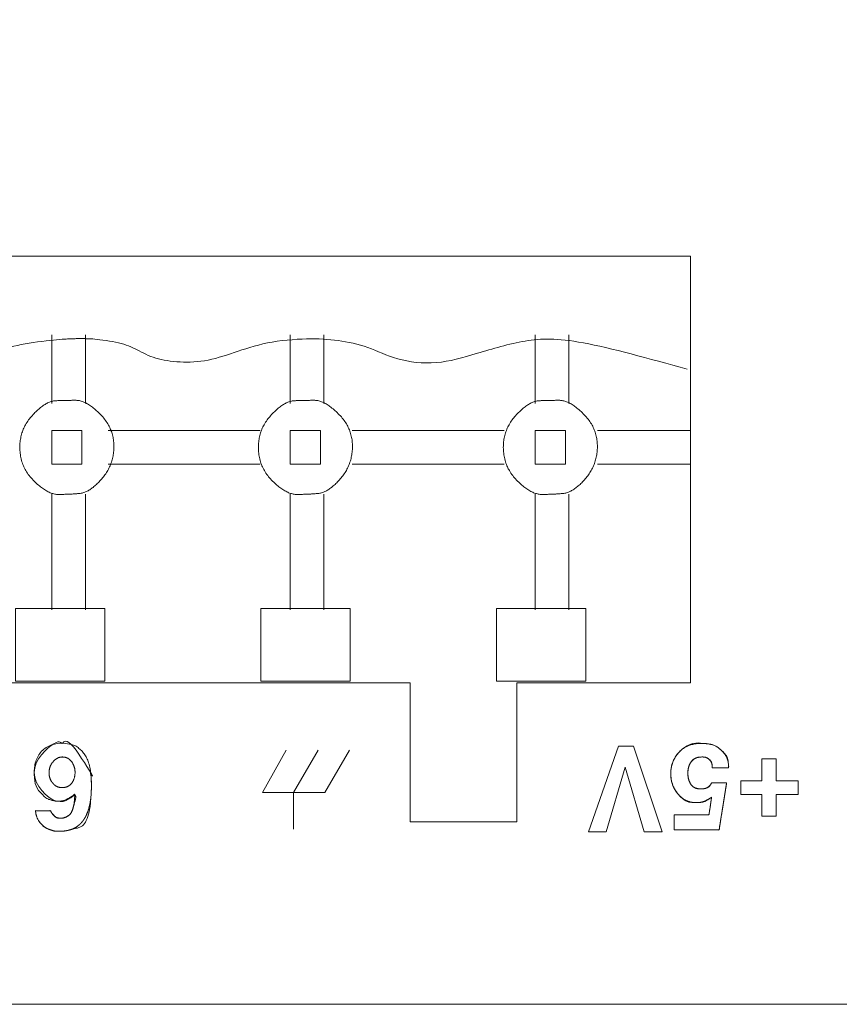
# Model space of a CAD drawing. Units: millimetres. Extents: x -41 to 250, y 127 to 332.
# Drawn here: x 51 to 55, y 275 to 280 of the extents above; entities that cross this region are included whole.
import ezdxf

# ---------------------------------------------------------------- set-up
doc = ezdxf.new("R2010")
doc.units = ezdxf.units.MM
doc.layers.add('_U+30EC_U+30A4_U+30E4_U+30FC 1', color=7, linetype='Continuous', lineweight=18)

msp = doc.modelspace()

# ---------------------------------------------------------------- linework, layer by layer
at = {"layer": '_U+30EC_U+30A4_U+30E4_U+30FC 1', "color": 250, "lineweight": 5, "true_color": 0x333333}
for p, q in [((51.2619, 278.2814), (51.2619, 277.9236)), ((51.2619, 278.2814), (51.2619, 277.9236)), ((51.4376, 278.2814), (51.4376, 277.9236)), ((51.4376, 278.2814), (51.4376, 277.9236)), ((52.5089, 278.2814), (52.5089, 277.9236)), ((52.5089, 278.2814), (52.5089, 277.9236)), ((52.6846, 278.2814), (52.6846, 277.9236)), ((52.6846, 278.2814), (52.6846, 277.9236)), ((53.7893, 278.2814), (53.7893, 277.9236)), ((53.7893, 278.2814), (53.7893, 277.9236)), ((53.9649, 278.2814), (53.9649, 277.9236)), ((53.9649, 278.2814), (53.9649, 277.9236)), ((52.3517, 277.7821), (51.5577, 277.7821)), ((52.3517, 277.7821), (51.5577, 277.7821)), ((53.627, 277.7821), (52.833, 277.7821)), ((53.627, 277.7821), (52.833, 277.7821)), ((54.6013, 277.7821), (54.1141, 277.7821)), ((54.6013, 277.7821), (54.1141, 277.7821)), ((52.3517, 277.6065), (51.5577, 277.6065)), ((52.3517, 277.6065), (51.5577, 277.6065)), ((53.627, 277.6065), (52.833, 277.6065)), ((53.627, 277.6065), (52.833, 277.6065)), ((54.6013, 277.6065), (54.1141, 277.6065)), ((54.6013, 277.6065), (54.1141, 277.6065)), ((51.2619, 277.4497), (51.2619, 276.8452)), ((51.2619, 277.4497), (51.2619, 276.8452)), ((51.4376, 277.4497), (51.4376, 276.8452)), ((51.4376, 277.4497), (51.4376, 276.8452)), ((52.5089, 277.4497), (52.5089, 276.8452)), ((52.5089, 277.4497), (52.5089, 276.8452)), ((52.6846, 277.4497), (52.6846, 276.8452)), ((52.6846, 277.4497), (52.6846, 276.8452)), ((53.7893, 277.4497), (53.7893, 276.8452)), ((53.7893, 277.4497), (53.7893, 276.8452)), ((53.9649, 277.4497), (53.9649, 276.8452)), ((53.9649, 277.4497), (53.9649, 276.8452)), ((52.3627, 275.8916), (52.4869, 276.1118)), ((52.5262, 275.8916), (52.654, 276.1118)), ((52.6896, 275.8916), (52.818, 276.1118)), ((52.6896, 275.8916), (52.3627, 275.8916)), ((52.5262, 275.8916), (52.5262, 275.6994))]:
    msp.add_line(p, q, dxfattribs=at)
at = {"layer": '_U+30EC_U+30A4_U+30E4_U+30FC 1', "color": 250, "lineweight": 5, "true_color": 0x333333, "flags": 128}
for points in [[(-0.454, 285.7609), (111.7446, 285.7609), (111.7446, 274.7842), (-0.454, 274.7842), (-0.454, 285.7609)], [(53.1357, 275.7368), (53.693, 275.7368), (53.693, 276.4637), (54.6014, 276.4637), (54.6014, 278.6927), (44.2686, 278.6927), (44.2686, 276.4269), (45.146, 276.4269), (45.146, 275.7368), (45.696, 275.7368), (45.696, 276.4637), (53.1357, 276.4637), (53.1357, 275.7368)], [(53.1357, 275.7368), (53.693, 275.7368), (53.693, 276.4637), (54.6014, 276.4637), (54.6014, 278.6927), (44.2686, 278.6927), (44.2686, 276.4269), (45.146, 276.4269), (45.146, 275.7368), (45.696, 275.7368), (45.696, 276.4637), (53.1357, 276.4637), (53.1357, 275.7368)], [(51.0729, 276.8524), (51.54, 276.8524), (51.54, 276.4722), (51.0729, 276.4722), (51.0729, 276.8524)], [(51.0729, 276.8524), (51.54, 276.8524), (51.54, 276.4722), (51.0729, 276.4722), (51.0729, 276.8524)], [(52.3543, 276.8524), (52.8212, 276.8524), (52.8212, 276.4722), (52.3543, 276.4722), (52.3543, 276.8524)], [(52.3543, 276.8524), (52.8212, 276.8524), (52.8212, 276.4722), (52.3543, 276.4722), (52.3543, 276.8524)], [(53.5873, 276.8524), (54.0542, 276.8524), (54.0542, 276.4722), (53.5873, 276.4722), (53.5873, 276.8524)], [(53.5873, 276.8524), (54.0542, 276.8524), (54.0542, 276.4722), (53.5873, 276.4722), (53.5873, 276.8524)]]:
    msp.add_lwpolyline(points, dxfattribs=at)
at = {"layer": '_U+30EC_U+30A4_U+30E4_U+30FC 1', "lineweight": 5, "flags": 128}
for points in [[(51.2619, 277.7821), (51.4197, 277.7821), (51.4197, 277.6063), (51.2619, 277.6063), (51.2619, 277.7821)], [(51.2619, 277.7821), (51.4197, 277.7821), (51.4197, 277.6063), (51.2619, 277.6063), (51.2619, 277.7821)], [(52.5089, 277.7821), (52.6667, 277.7821), (52.6667, 277.6063), (52.5089, 277.6063), (52.5089, 277.7821)], [(52.5089, 277.7821), (52.6667, 277.7821), (52.6667, 277.6063), (52.5089, 277.6063), (52.5089, 277.7821)], [(53.7893, 277.7821), (53.9476, 277.7821), (53.9476, 277.6063), (53.7893, 277.6063), (53.7893, 277.7821)], [(53.7893, 277.7821), (53.9476, 277.7821), (53.9476, 277.6063), (53.7893, 277.6063), (53.7893, 277.7821)], [(54.2238, 276.1337), (54.3021, 276.1337), (54.452, 275.685), (54.3588, 275.685), (54.2596, 276.0235), (54.1595, 275.685), (54.0674, 275.685), (54.2238, 276.1337)], [(54.8644, 275.881), (54.8644, 275.952), (54.9744, 275.952), (54.9744, 276.0659), (55.0492, 276.0659), (55.0492, 275.952), (55.1636, 275.952), (55.1636, 275.881), (55.0492, 275.881), (55.0492, 275.7672), (54.9744, 275.7672), (54.9744, 275.881), (54.8644, 275.881)]]:
    msp.add_lwpolyline(points, dxfattribs=at)
at = {"layer": '_U+30EC_U+30A4_U+30E4_U+30FC 1', "color": 250, "linetype": 'Continuous', "lineweight": 5, "true_color": 0x333333, "flags": 128}
for points in [[(51.2619, 277.7821), (51.4197, 277.7821), (51.4197, 277.6063), (51.2619, 277.6063)], [(51.2619, 277.7821), (51.4197, 277.7821), (51.4197, 277.6063), (51.2619, 277.6063)], [(52.5089, 277.7821), (52.6667, 277.7821), (52.6667, 277.6063), (52.5089, 277.6063)], [(52.5089, 277.7821), (52.6667, 277.7821), (52.6667, 277.6063), (52.5089, 277.6063)], [(53.7893, 277.7821), (53.9476, 277.7821), (53.9476, 277.6063), (53.7893, 277.6063)], [(53.7893, 277.7821), (53.9476, 277.7821), (53.9476, 277.6063), (53.7893, 277.6063)], [(54.2238, 276.1337), (54.3021, 276.1337), (54.452, 275.685), (54.3588, 275.685), (54.2596, 276.0235), (54.1595, 275.685), (54.0674, 275.685)], [(54.8644, 275.881), (54.8644, 275.952), (54.9744, 275.952), (54.9744, 276.0659), (55.0492, 276.0659), (55.0492, 275.952), (55.1636, 275.952), (55.1636, 275.881), (55.0492, 275.881), (55.0492, 275.7672), (54.9744, 275.7672), (54.9744, 275.881)]]:
    msp.add_lwpolyline(points, close=True, dxfattribs=at)
at = {"layer": '_U+30EC_U+30A4_U+30E4_U+30FC 1', "color": 250, "lineweight": 5, "true_color": 0x333333}
msp.add_open_spline([(54.5835, 278.1026), (54.4409, 278.1246), (54.2589, 278.1689), (54.2326, 278.1838), (54.0322, 278.2639), (53.6221, 278.2479), (53.4823, 278.1838), (53.3363, 278.1267), (53.0495, 278.1484), (52.9556, 278.201), (52.7833, 278.267), (52.3913, 278.2538), (52.2448, 278.201), (52.0843, 278.1332), (51.7979, 278.1468), (51.714, 278.201), (51.5867, 278.2672), (51.1829, 278.2567), (50.9986, 278.2057), (50.8049, 278.1338), (50.4829, 278.1508), (50.3973, 278.2101), (50.098, 278.3011), (49.792, 278.2192), (49.5841, 278.1386), (49.1886, 278.1518), (49.0636, 278.2142), (48.897, 278.269), (48.5749, 278.2398), (48.4711, 278.1838), (48.2995, 278.1092), (47.9626, 278.1441), (47.8524, 278.2172), (47.6567, 278.3055), (47.2588, 278.2678), (47.124, 278.1838), (46.9864, 278.1017), (46.6242, 278.1602), (46.4746, 278.254), (46.3077, 278.3105), (46.0225, 278.2653), (45.9435, 278.1976), (45.8004, 278.1119), (45.45, 278.1408), (45.3118, 278.2172), (45.1578, 278.2739), (44.8409, 278.2626), (44.7323, 278.2172), (44.6237, 278.1717), (44.456, 278.0765), (44.3417, 278.0668), (44.2687, 278.0783)], degree=2, knots=[0, 0, 0, 0.000309, 0.000618, 0.000618, 0.002823, 0.005027, 0.005027, 0.007275, 0.009522, 0.009522, 0.013377, 0.017233, 0.017233, 0.021548, 0.025863, 0.025863, 0.032058, 0.038253, 0.038253, 0.044943, 0.051633, 0.051633, 0.071734, 0.071734, 0.085891, 0.100048, 0.100048, 0.117812, 0.135575, 0.135575, 0.163788, 0.192001, 0.192001, 0.237818, 0.283635, 0.283635, 0.32986, 0.376085, 0.376085, 0.422186, 0.468288, 0.468288, 0.542181, 0.616074, 0.616074, 0.692843, 0.769613, 0.769613, 0.846409, 0.923204, 1, 1, 1], dxfattribs=at)
msp.add_open_spline([(54.5835, 278.1026), (54.4409, 278.1246), (54.2589, 278.1689), (54.2326, 278.1838), (54.0322, 278.2639), (53.6221, 278.2479), (53.4823, 278.1838), (53.3363, 278.1267), (53.0495, 278.1484), (52.9556, 278.201), (52.7833, 278.267), (52.3913, 278.2538), (52.2448, 278.201), (52.0843, 278.1332), (51.7979, 278.1468), (51.714, 278.201), (51.5867, 278.2672), (51.1829, 278.2567), (50.9986, 278.2057), (50.8049, 278.1338), (50.4829, 278.1508), (50.3973, 278.2101), (50.098, 278.3011), (49.792, 278.2192), (49.5841, 278.1386), (49.1886, 278.1518), (49.0636, 278.2142), (48.897, 278.269), (48.5749, 278.2398), (48.4711, 278.1838), (48.2995, 278.1092), (47.9626, 278.1441), (47.8524, 278.2172), (47.6567, 278.3055), (47.2588, 278.2678), (47.124, 278.1838), (46.9864, 278.1017), (46.6242, 278.1602), (46.4746, 278.254), (46.3077, 278.3105), (46.0225, 278.2653), (45.9435, 278.1976), (45.8004, 278.1119), (45.45, 278.1408), (45.3118, 278.2172), (45.1578, 278.2739), (44.8409, 278.2626), (44.7323, 278.2172), (44.6237, 278.1717), (44.456, 278.0765), (44.3417, 278.0668), (44.2687, 278.0783)], degree=2, knots=[0, 0, 0, 0.000309, 0.000618, 0.000618, 0.002823, 0.005027, 0.005027, 0.007275, 0.009522, 0.009522, 0.013377, 0.017233, 0.017233, 0.021548, 0.025863, 0.025863, 0.032058, 0.038253, 0.038253, 0.044943, 0.051633, 0.051633, 0.071734, 0.071734, 0.085891, 0.100048, 0.100048, 0.117812, 0.135575, 0.135575, 0.163788, 0.192001, 0.192001, 0.237818, 0.283635, 0.283635, 0.32986, 0.376085, 0.376085, 0.422186, 0.468288, 0.468288, 0.542181, 0.616074, 0.616074, 0.692843, 0.769613, 0.769613, 0.846409, 0.923204, 1, 1, 1], dxfattribs=at)
for points in [[(51.0951, 277.6942), (51.0951, 277.7909), (51.2297, 277.9354), (51.3359, 277.9399), (51.4426, 277.9399), (51.5867, 277.796), (51.5867, 277.6028), (51.4615, 277.4578), (51.3514, 277.4483), (51.239, 277.4483), (51.0951, 277.5924), (51.0951, 277.6942)], [(51.0951, 277.6942), (51.0951, 277.7909), (51.2297, 277.9354), (51.3359, 277.9399), (51.4426, 277.9399), (51.5867, 277.796), (51.5867, 277.6028), (51.4615, 277.4578), (51.3514, 277.4483), (51.239, 277.4483), (51.0951, 277.5924), (51.0951, 277.6942)], [(52.3421, 277.6942), (52.3421, 277.7909), (52.4767, 277.9354), (52.5829, 277.9399), (52.6896, 277.9399), (52.8337, 277.796), (52.8337, 277.6028), (52.7085, 277.4578), (52.5984, 277.4483), (52.486, 277.4483), (52.3421, 277.5924), (52.3421, 277.6942)], [(52.3421, 277.6942), (52.3421, 277.7909), (52.4767, 277.9354), (52.5829, 277.9399), (52.6896, 277.9399), (52.8337, 277.796), (52.8337, 277.6028), (52.7085, 277.4578), (52.5984, 277.4483), (52.486, 277.4483), (52.3421, 277.5924), (52.3421, 277.6942)], [(53.6224, 277.6942), (53.6224, 277.7909), (53.7571, 277.9354), (53.8633, 277.9399), (53.9702, 277.9399), (54.114, 277.796), (54.114, 277.6028), (53.9891, 277.4578), (53.8788, 277.4483), (53.7664, 277.4483), (53.6224, 277.5924), (53.6224, 277.6942)], [(53.6224, 277.6942), (53.6224, 277.7909), (53.7571, 277.9354), (53.8633, 277.9399), (53.9702, 277.9399), (54.114, 277.796), (54.114, 277.6028), (53.9891, 277.4578), (53.8788, 277.4483), (53.7664, 277.4483), (53.6224, 277.5924), (53.6224, 277.6942)]]:
    msp.add_open_spline(points, degree=2, dxfattribs=at)
at = {"layer": '_U+30EC_U+30A4_U+30E4_U+30FC 1', "color": 250, "linetype": 'Continuous', "lineweight": 5, "true_color": 0x333333}
for points, knots in [([(51.4693, 275.9271), (51.4693, 275.9245), (51.4693, 275.9219), (51.4668, 275.7235), (51.3393, 275.6909), (51.3199, 275.6888), (51.3029, 275.6885), (51.3057, 275.6885), (51.3009, 275.6885), (51.286, 275.6885), (51.2841, 275.6885), (51.2842, 275.6885), (51.2717, 275.6894), (51.2556, 275.6957), (51.2555, 275.6958), (51.2553, 275.6959), (51.2551, 275.6959), (51.2548, 275.696), (51.248, 275.6978), (51.2306, 275.7061), (51.2201, 275.7133), (51.2199, 275.7134), (51.2197, 275.7136), (51.2196, 275.7137), (51.2195, 275.7138), (51.2162, 275.7173), (51.2028, 275.731), (51.1916, 275.7452), (51.1914, 275.7455), (51.1912, 275.7457), (51.1911, 275.7459), (51.191, 275.7462), (51.1853, 275.7579), (51.1786, 275.7805), (51.1776, 275.792), (51.1774, 275.7962), (51.1791, 275.7955), (51.1963, 275.7958), (51.2164, 275.7958), (51.2365, 275.7958), (51.2517, 275.7958), (51.255, 275.7957), (51.2552, 275.7961), (51.2562, 275.7938), (51.2632, 275.781), (51.2729, 275.7708), (51.2764, 275.7675), (51.2767, 275.7673), (51.2769, 275.767), (51.288, 275.7565), (51.3087, 275.7565), (51.318, 275.7567), (51.3405, 275.7631), (51.3547, 275.7738), (51.355, 275.774), (51.3552, 275.7742), (51.3554, 275.7743), (51.3555, 275.7745), (51.3605, 275.78), (51.3727, 275.8013), (51.376, 275.8197), (51.376, 275.82), (51.3761, 275.8203), (51.3761, 275.8205), (51.3762, 275.8208), (51.3781, 275.828), (51.3807, 275.8548), (51.3835, 275.8832), (51.3836, 275.8837), (51.3837, 275.8841), (51.3834, 275.8839), (51.3832, 275.8837), (51.3762, 275.8771), (51.3558, 275.8628), (51.3414, 275.8559), (51.341, 275.8557), (51.3406, 275.8554), (51.324, 275.8463), (51.2968, 275.8456), (51.295, 275.8456), (51.2687, 275.846), (51.2241, 275.8644), (51.2059, 275.8869), (51.2056, 275.8873), (51.2052, 275.8878), (51.2048, 275.8882), (51.2044, 275.8886), (51.1849, 275.9089), (51.1702, 275.9576), (51.1699, 275.9875), (51.1699, 276.0395), (51.1945, 276.0898), (51.208, 276.1041), (51.2085, 276.1045), (51.2089, 276.105), (51.2093, 276.1055), (51.2097, 276.1059), (51.246, 276.145), (51.3098, 276.1474), (51.3164, 276.1475), (51.3191, 276.1475), (51.3557, 276.1478), (51.3862, 276.1341), (51.3865, 276.1339), (51.3869, 276.1337), (51.3872, 276.1335), (51.398, 276.1263), (51.425, 276.1053), (51.4363, 276.0844), (51.4365, 276.084), (51.4367, 276.0837), (51.437, 276.0831), (51.4374, 276.0826), (51.4689, 276.0338), (51.4693, 275.9294), (51.4693, 275.9282), (51.4693, 275.9271)], [0, 0, 0, 0.000858, 0.000858, 0.066175, 0.131492, 0.196809, 0.262126, 0.327443, 0.39276, 0.458077, 0.523394, 0.588711, 0.654028, 0.654028, 0.654721, 0.654721, 0.655623, 0.655623, 0.682423, 0.709224, 0.709224, 0.709656, 0.709656, 0.709983, 0.709983, 0.720151, 0.730319, 0.730319, 0.730482, 0.730482, 0.730623, 0.730623, 0.73793, 0.745236, 0.752543, 0.759849, 0.767156, 0.774462, 0.781769, 0.789075, 0.796382, 0.803688, 0.810995, 0.818301, 0.825608, 0.832914, 0.832914, 0.833421, 0.833421, 0.856723, 0.880025, 0.903327, 0.926628, 0.926628, 0.927006, 0.927006, 0.927324, 0.927324, 0.937007, 0.94669, 0.94669, 0.946843, 0.946843, 0.94697, 0.94697, 0.950825, 0.95468, 0.95468, 0.954743, 0.954743, 0.954787, 0.954787, 0.956079, 0.957371, 0.957371, 0.957409, 0.957409, 0.958941, 0.960474, 0.962006, 0.963539, 0.965072, 0.965072, 0.965102, 0.965102, 0.965133, 0.965133, 0.966628, 0.968124, 0.969619, 0.971115, 0.97261, 0.97261, 0.97266, 0.97266, 0.972708, 0.972708, 0.976769, 0.98083, 0.984891, 0.988952, 0.993014, 0.993014, 0.993061, 0.993061, 0.993112, 0.994639, 0.996166, 0.996166, 0.996191, 0.996191, 0.996231, 0.996231, 0.999959, 0.999959, 1, 1, 1]), ([(54.5157, 275.6958), (54.5157, 275.7349), (54.5157, 275.7741), (54.6065, 275.7741), (54.6973, 275.7741), (54.6977, 275.7766), (54.7015, 275.8021), (54.7051, 275.8264), (54.7085, 275.8493), (54.7106, 275.863), (54.7109, 275.8659), (54.7116, 275.8668), (54.7063, 275.863), (54.6731, 275.8402), (54.6399, 275.8379), (54.6371, 275.8379), (54.6311, 275.8379), (54.5727, 275.8407), (54.5379, 275.8801), (54.5371, 275.8811), (54.5362, 275.882), (54.521, 275.8998), (54.4972, 275.952), (54.4983, 276.0183), (54.5164, 276.0765), (54.543, 276.104), (54.5439, 276.1049), (54.5449, 276.1058), (54.5882, 276.1469), (54.6584, 276.1476), (54.6802, 276.1474), (54.7347, 276.1377), (54.7603, 276.1126), (54.7607, 276.1122), (54.7611, 276.1118), (54.7615, 276.1114), (54.762, 276.1111), (54.7956, 276.0815), (54.7999, 276.0297), (54.8001, 276.0249), (54.8002, 276.0188), (54.7998, 276.0199), (54.7961, 276.0197), (54.7795, 276.0197), (54.7574, 276.0197), (54.7353, 276.0197), (54.7187, 276.0196), (54.7151, 276.0199), (54.7147, 276.0189), (54.7146, 276.0273), (54.7108, 276.0541), (54.6838, 276.076), (54.6581, 276.0765), (54.6341, 276.0756), (54.6111, 276.0601), (54.6051, 276.0524), (54.6048, 276.0519), (54.6044, 276.0514), (54.5942, 276.0375), (54.5867, 276.0044), (54.5871, 275.9766), (54.5942, 275.945), (54.6044, 275.9311), (54.6048, 275.9307), (54.6051, 275.9302), (54.6199, 275.9108), (54.6682, 275.9089), (54.697, 275.9185), (54.7088, 275.9368), (54.7113, 275.9417), (54.7125, 275.9409), (54.7301, 275.9412), (54.7649, 275.9412), (54.7896, 275.9412), (54.77, 275.8185), (54.7503, 275.6958), (54.633, 275.6958), (54.5157, 275.6958)], [0, 0, 0, 0.093261, 0.093261, 0.309587, 0.309587, 0.315743, 0.321899, 0.328055, 0.334212, 0.340368, 0.346524, 0.35268, 0.358836, 0.364992, 0.371148, 0.377304, 0.38346, 0.389616, 0.389616, 0.389761, 0.389761, 0.392503, 0.395245, 0.397987, 0.400729, 0.400729, 0.400823, 0.400823, 0.4051, 0.409378, 0.413655, 0.417933, 0.417933, 0.418002, 0.418002, 0.418067, 0.418067, 0.423422, 0.428777, 0.434132, 0.439487, 0.444843, 0.450198, 0.455553, 0.460913, 0.466278, 0.471643, 0.477008, 0.482372, 0.487737, 0.493102, 0.498467, 0.503832, 0.509197, 0.514561, 0.514561, 0.514878, 0.514878, 0.524379, 0.533881, 0.543382, 0.552883, 0.552883, 0.553205, 0.553205, 0.56664, 0.580075, 0.59351, 0.606945, 0.62038, 0.633815, 0.647251, 0.67993, 0.67993, 0.844574, 0.844574, 1, 1, 1])]:
    msp.add_open_spline(points, degree=2, knots=knots, dxfattribs=at)
at = {"layer": '_U+30EC_U+30A4_U+30E4_U+30FC 1', "lineweight": 5}
for points, knots in [([(51.4693, 275.9271), (51.4693, 275.8072), (51.3878, 275.6885), (51.2947, 275.6885), (51.2785, 275.6885), (51.2632, 275.6929), (51.2553, 275.6959), (51.2446, 275.6985), (51.2276, 275.7084), (51.2197, 275.7136), (51.2149, 275.7189), (51.1993, 275.735), (51.1912, 275.7457), (51.1863, 275.7562), (51.1775, 275.7823), (51.1775, 275.7958), (51.2164, 275.7958), (51.2553, 275.7958), (51.2606, 275.7847), (51.2713, 275.7725), (51.2767, 275.7673), (51.2822, 275.7616), (51.2981, 275.7565), (51.3221, 275.7565), (51.3445, 275.7663), (51.3552, 275.7742), (51.3629, 275.7823), (51.3738, 275.8069), (51.3761, 275.8203), (51.3792, 275.8312), (51.3811, 275.8628), (51.3837, 275.8841), (51.373, 275.8738), (51.3516, 275.861), (51.341, 275.8556), (51.3329, 275.8507), (51.308, 275.8456), (51.2679, 275.8456), (51.2214, 275.8666), (51.2052, 275.8878), (51.1866, 275.9064), (51.1699, 275.9555), (51.1699, 276.0251), (51.1876, 276.0835), (51.2089, 276.105), (51.2281, 276.1265), (51.2811, 276.1475), (51.3347, 276.1475), (51.3708, 276.1416), (51.3869, 276.1337), (51.403, 276.123), (51.4286, 276.0997), (51.4367, 276.0837), (51.4532, 276.0599), (51.4693, 275.9804), (51.4693, 275.9271)], [0, 0, 0, 0.26521, 0.530419, 0.564757, 0.582516, 0.600275, 0.600275, 0.62338, 0.646486, 0.646486, 0.664019, 0.681552, 0.681552, 0.69675, 0.711948, 0.711948, 0.755948, 0.755948, 0.769822, 0.783695, 0.783695, 0.798532, 0.81337, 0.828208, 0.843046, 0.843046, 0.855541, 0.868036, 0.868036, 0.878411, 0.888785, 0.888785, 0.895945, 0.903104, 0.903104, 0.908802, 0.9145, 0.920199, 0.925897, 0.925897, 0.931514, 0.937131, 0.942747, 0.948364, 0.948364, 0.953701, 0.959038, 0.964375, 0.969712, 0.969712, 0.975506, 0.981299, 0.981299, 0.99065, 1, 1, 1]), ([(54.5157, 275.6958), (54.5157, 275.7349), (54.5157, 275.7741), (54.6065, 275.7741), (54.6973, 275.7741), (54.7042, 275.8202), (54.7111, 275.8663), (54.6928, 275.8533), (54.6557, 275.8379), (54.6047, 275.8379), (54.5556, 275.8595), (54.5371, 275.8811), (54.5183, 275.9024), (54.4978, 275.9565), (54.4978, 276.0261), (54.5228, 276.0836), (54.5439, 276.1049), (54.5655, 276.1264), (54.6235, 276.1476), (54.69, 276.1476), (54.7427, 276.1311), (54.7611, 276.1118), (54.7803, 276.0958), (54.8002, 276.049), (54.8002, 276.0197), (54.7575, 276.0197), (54.7147, 276.0197), (54.7147, 276.049), (54.6846, 276.0764), (54.6392, 276.0764), (54.6127, 276.0624), (54.6048, 276.0519), (54.5967, 276.0412), (54.5869, 276.01), (54.5869, 275.9725), (54.5967, 275.9413), (54.6048, 275.9307), (54.6127, 275.9198), (54.6392, 275.9095), (54.6765, 275.9095), (54.7032, 275.9252), (54.7111, 275.9412), (54.7503, 275.9412), (54.7896, 275.9412), (54.77, 275.8185), (54.7503, 275.6958), (54.633, 275.6958), (54.5157, 275.6958)], [0, 0, 0, 0.034957, 0.034957, 0.116042, 0.116042, 0.157693, 0.157693, 0.177714, 0.197736, 0.217758, 0.237779, 0.237779, 0.257789, 0.277798, 0.297807, 0.317817, 0.317817, 0.338082, 0.358347, 0.378613, 0.398878, 0.398878, 0.417825, 0.436772, 0.436772, 0.464421, 0.464421, 0.483368, 0.502315, 0.521262, 0.540209, 0.540209, 0.559536, 0.578864, 0.598192, 0.61752, 0.61752, 0.636909, 0.656298, 0.675687, 0.695077, 0.695077, 0.73771, 0.73771, 0.872632, 0.872632, 1, 1, 1]), ([(51.2695, 275.9376), (51.2776, 275.9269), (51.3025, 275.9163), (51.3319, 275.9163), (51.355, 275.9269), (51.3655, 275.9376), (51.3734, 275.9485), (51.3837, 275.9787), (51.3837, 276.0135), (51.3734, 276.0411), (51.3655, 276.052), (51.355, 276.0652), (51.3319, 276.0763), (51.3025, 276.0763), (51.2776, 276.0623), (51.2695, 276.052), (51.2589, 276.0411), (51.2482, 276.0108), (51.2482, 275.976), (51.2589, 275.9485), (51.2695, 275.9376)], [0, 0, 0, 0.057598, 0.115196, 0.172793, 0.230391, 0.230391, 0.282117, 0.333843, 0.385568, 0.437294, 0.437294, 0.502401, 0.567508, 0.632615, 0.697723, 0.697723, 0.773292, 0.848861, 0.924431, 1, 1, 1])]:
    msp.add_open_spline(points, degree=2, knots=knots, dxfattribs=at)

doc.saveas('drawing.dxf')
